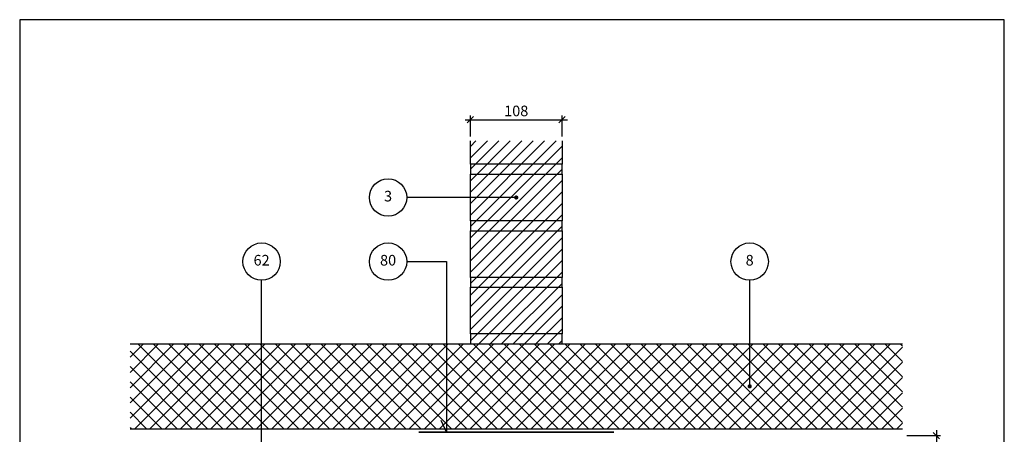
# Model space of a CAD drawing. Units: millimetres. Extents: x 100 to 2131, y -2 to 1402.
# Drawn here: x 100 to 1260, y 912 to 1400 of the extents above; entities that cross this region are included whole.
import ezdxf

# ---------------------------------------------------------------- set-up
doc = ezdxf.new("R2010")
doc.units = ezdxf.units.MM
for name, color, linetype in [('A09-H--', 3, 'Continuous'), ('A99--M-', 1, 'Continuous'), ('A99--S-', 1, 'Continuous'), ('A99--T-', 1, 'Continuous'), ('A99-A--', 1, 'Continuous'), ('A99-B--', 7, 'Continuous'), ('A99-M--', 7, 'Continuous')]:
    doc.layers.add(name, color=color, linetype=linetype)
doc.styles.add('Arial', font='arial.ttf')
doc.dimstyles.new('1-5', dxfattribs={"dimscale": 5, "dimtxt": 2.5, "dimasz": 1.5, "dimexe": 1, "dimexo": 1, "dimgap": 0.8, "dimtad": 1, "dimdec": 0, "dimzin": 12, "dimtxsty": 'Arial', "dimblk1": 'OBLIQUE', "dimblk2": 'OBLIQUE', "dimsah": 1, "dimcen": 2.5, "dimdle": 1.25, "dimadec": 0, "dimazin": 3, "dimtfac": 1, "dimtdec": 0, "dimtix": 1, "dimtmove": 2, "dimatfit": 3, "dimfxl": 1, "dimtolj": 1, "dimtzin": 0, "dimarcsym": 0})

# ---------------------------------------------------------------- blocks, each defined once
blk = doc.blocks.new('_Oblique')
at = {"color": 0, "linetype": 'ByBlock', "lineweight": -2}
blk.add_line((-0.5, -0.5), (0.5, 0.5), dxfattribs=at)
blk = doc.blocks.new('*D8')
at = {"layer": 'A99--M-', "color": 0, "lineweight": -2, "transparency": 16777216}
for p, q in [((624.8, 1282.2), (745.3, 1282.2)), ((631, 1262.2), (631, 1287.2)), ((739, 1262.2), (739, 1287.2))]:
    blk.add_line(p, q, dxfattribs=at)
at = {"layer": 'Defpoints', "color": 0, "transparency": 16777216}
for p in [(739, 1282.2), (631, 1257.2), (739, 1257.2)]:
    blk.add_point(p, dxfattribs=at)
at = {"layer": 'A99--M-', "color": 0, "lineweight": -2, "transparency": 16777216, "xscale": 7.5, "yscale": 7.5, "zscale": 7.5, "rotation": 180}
blk.add_blockref('_Oblique', (631, 1282.2), dxfattribs=at)
at = {"layer": 'A99--M-', "color": 0, "lineweight": -2, "transparency": 16777216, "xscale": 7.5, "yscale": 7.5, "zscale": 7.5}
blk.add_blockref('_Oblique', (739, 1282.2), dxfattribs=at)
at = {"layer": 'A99--M-', "color": 0, "transparency": 16777216, "insert": (685, 1292.5), "char_height": 12.5, "attachment_point": 5, "style": 'Arial'}
blk.add_mtext('\\A1;108', dxfattribs=at)
blk = doc.blocks.new('*D10')
at = {"layer": 'A99--M-', "color": 0, "lineweight": -2, "transparency": 16777216}
for p, q in [((1145, 910), (1185, 910)), ((1180, 916.2), (1180, 882.9)), ((1180, 828.7), (1180, 862.1)), ((1145, 835), (1185, 835))]:
    blk.add_line(p, q, dxfattribs=at)
at = {"layer": 'Defpoints', "color": 0, "transparency": 16777216}
for p in [(1140, 910), (1140, 835), (1180, 835)]:
    blk.add_point(p, dxfattribs=at)
at = {"layer": 'A99--M-', "color": 0, "lineweight": -2, "transparency": 16777216, "xscale": 7.5, "yscale": 7.5, "zscale": 7.5}
for p, rotation in [((1180, 910), 90), ((1180, 835), 270)]:
    blk.add_blockref('_Oblique', p, dxfattribs=dict(at, rotation=rotation))
at = {"layer": 'A99--M-', "color": 0, "transparency": 16777216, "insert": (1180, 872.5), "char_height": 12.5, "attachment_point": 5, "style": 'Arial'}
blk.add_mtext('\\A1;75', dxfattribs=at)

msp = doc.modelspace()

# ---------------------------------------------------------------- hatches: boundary and pattern name
at = {"layer": 'A99--S-'}
h = msp.add_hatch(dxfattribs=at)
h.set_pattern_fill('ANSI31', color=256, scale=3)
h.paths.add_polyline_path([(739, 1257.2), (631, 1257.2), (631, 1229.7), (739, 1229.7)])
h.paths.add_polyline_path([(739, 1229.7), (631, 1229.7), (631, 1218), (739, 1218)])
h.paths.add_polyline_path([(739, 1218), (631, 1218), (631, 1190.5), (683.8, 1190.5, -1), (686.2, 1190.5, -1), (683.8, 1190.5), (631, 1190.5), (631, 1163), (739, 1163)])
h.paths.add_polyline_path([(739, 1163), (631, 1163), (631, 1151.3), (739, 1151.3)])
h.paths.add_polyline_path([(739, 1151.3), (631, 1151.3), (631, 1096.3), (739, 1096.3)])
h.paths.add_polyline_path([(739, 1096.3), (631, 1096.3), (631, 1084.7), (739, 1084.7)])
h.paths.add_polyline_path([(739, 1084.7), (631, 1084.7), (631, 1029.7), (739, 1029.7)])
h.paths.add_polyline_path([(739, 1029.7), (631, 1029.7), (631, 1018), (739, 1018)])
h = msp.add_hatch(dxfattribs=at)
h.set_pattern_fill('ANSI37', color=256, scale=4)
h.paths.add_polyline_path([(960, 1018), (603, 1018), (603, 918), (1140, 918), (1140, 1018), (960, 1018), (960, 969.3, -0.414214), (961.3, 968, -1), (958.8, 968, -0.414214), (960, 969.3)])
h.paths.add_polyline_path([(603, 1018), (385, 1018), (385, 918), (603, 918)])
h.paths.add_polyline_path([(385, 1018), (230, 1018), (230, 918), (385, 918)])

# ---------------------------------------------------------------- linework, layer by layer
at = {"layer": 'A09-H--'}
msp.add_lwpolyline([(100, 240), (1260, 240), (1260, 1400), (100, 1400)], close=True, dxfattribs=at)
at = {"layer": 'A99--T-'}
msp.add_line((685, 1190.5), (556, 1190.5), dxfattribs=at)
at = {"layer": 'A99--T-', "const_width": 2.5}
for points in [[(683.8, 1190.5, 1), (686.2, 1190.5, 1)], [(958.8, 968, 1), (961.3, 968, 1)]]:
    msp.add_lwpolyline(points, format="xyb", close=True, dxfattribs=at)
at = {"layer": 'A99--T-'}
for points in [[(556, 1115), (603, 1115), (603, 914), (596.7, 927.6)], [(385, 872.5), (385, 1093)], [(960, 1093), (960, 968)]]:
    msp.add_lwpolyline(points, dxfattribs=at)
for centre in [(534, 1190.5), (385, 1115), (534, 1115), (960, 1115)]:
    msp.add_circle(centre, 22, dxfattribs=at)
at = {"layer": 'A99-A--', "const_width": 2}
msp.add_lwpolyline([(570, 914), (800, 914)], dxfattribs=at)
at = {"layer": 'A99-B--'}
for points in [[(230, 1018), (1140, 1018)], [(230, 918), (1140, 918)]]:
    msp.add_lwpolyline(points, dxfattribs=at)
at = {"layer": 'A99-M--'}
msp.add_lwpolyline([(739, 1257.2), (739, 1229.7), (631, 1229.7), (631, 1257.2)], dxfattribs=at)
for points in [[(739, 1218), (739, 1229.7), (631, 1229.7), (631, 1218)], [(631, 1163), (631, 1218), (739, 1218), (739, 1163)], [(739, 1151.3), (739, 1163), (631, 1163), (631, 1151.3)], [(631, 1096.3), (631, 1151.3), (739, 1151.3), (739, 1096.3)], [(739, 1084.7), (739, 1096.3), (631, 1096.3), (631, 1084.7)], [(631, 1029.7), (631, 1084.7), (739, 1084.7), (739, 1029.7)], [(739, 1018), (739, 1029.7), (631, 1029.7), (631, 1018)]]:
    msp.add_lwpolyline(points, close=True, dxfattribs=at)

# ---------------------------------------------------------------- texts
at = {"layer": 'A99--T-', "char_height": 12.5, "width": 44.889, "attachment_point": 5, "style": 'Arial'}
for s, insert in [('{3}', (534, 1190.5)), ('62', (385, 1115)), ('{80}', (534, 1115)), ('{8}', (960, 1115))]:
    msp.add_mtext(s, dxfattribs=dict(at, insert=insert))

# ---------------------------------------------------------------- dimensions: what is measured, and where the dimension line sits
at = {"layer": 'A99--M-'}
dim = msp.add_linear_dim(base=(739, 1282.2), p1=(631, 1257.2), p2=(739, 1257.2), dimstyle='1-5', dxfattribs=at)
dim.commit()
dim.dimension.update_dxf_attribs({"geometry": '*D8', "text_midpoint": (685, 1292.5)})
dim = msp.add_linear_dim(base=(1180, 835), p1=(1140, 910), p2=(1140, 835), angle=90, dimstyle='1-5', override={"dimtad": 0, "dimtih": 1}, dxfattribs=at)
dim.commit()
dim.dimension.update_dxf_attribs({"geometry": '*D10', "text_midpoint": (1180, 872.5)})

doc.saveas('drawing.dxf')
